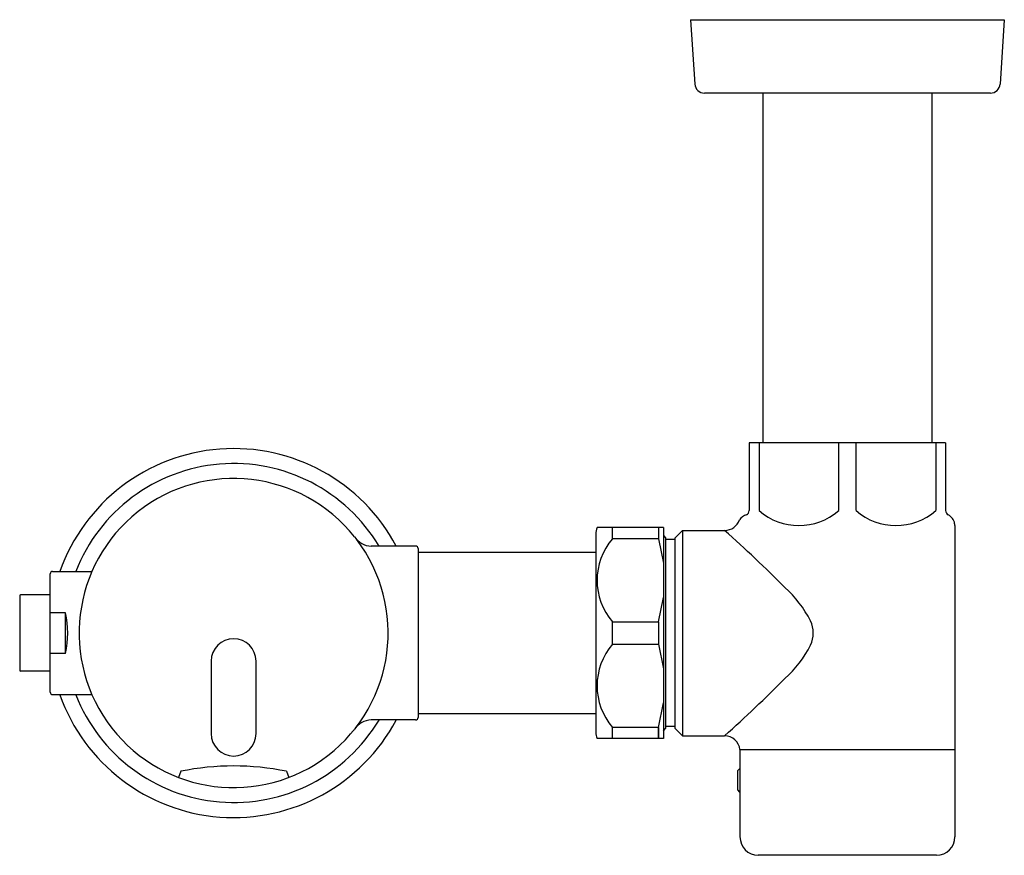
# Model space of a CAD drawing. Units: inches. Extents: x 3492.84 to 3500.87, y 157.57 to 164.38.
import ezdxf

# ---------------------------------------------------------------- set-up
doc = ezdxf.new("R2010")
doc.units = ezdxf.units.IN
doc.header["$LTSCALE"] = 0.64311
doc.header["$MEASUREMENT"] = 0
doc.layers.get('0').update_dxf_attribs({"color": 255, "linetype": 'CONTINUOUS'})
doc.layers.get('Defpoints').update_dxf_attribs({"linetype": 'CONTINUOUS'})
doc.styles.get("Standard").update_dxf_attribs({"font": 'txt', "width": 0.8})

msp = doc.modelspace()

# ---------------------------------------------------------------- linework, layer by layer
for p, q in [((3498.3125, 164.3802), (3500.8715, 164.3802)), ((3498.3125, 164.3802), (3498.347, 163.8554)), ((3500.8715, 164.3802), (3500.837, 163.8554)), ((3500.7584, 163.7818), (3498.4256, 163.7818)), ((3498.9028, 163.7818), (3498.9035, 160.9302)), ((3500.2812, 163.7818), (3500.2806, 160.9302)), ((3500.3932, 160.9302), (3498.7908, 160.9302)), ((3498.7908, 160.9302), (3498.7908, 160.379)), ((3498.8715, 160.9302), (3498.8715, 160.379)), ((3499.5208, 160.379), (3499.5208, 160.9302)), ((3499.6632, 160.379), (3499.6632, 160.9302)), ((3500.3125, 160.9302), (3500.3125, 160.379)), ((3500.3932, 160.9302), (3500.3932, 160.379)), ((3497.5399, 160.1873), (3497.5399, 158.5731)), ((3498.091, 160.2403), (3497.5504, 160.2403)), ((3497.6777, 160.1491), (3497.6777, 160.2403)), ((3498.0517, 160.2403), (3498.0517, 160.1491)), ((3498.091, 160.2403), (3498.091, 158.5202)), ((3498.1885, 160.1578), (3498.2475, 160.2168)), ((3498.2475, 160.2168), (3498.2475, 158.5436)), ((3498.2475, 160.2168), (3498.591, 160.2168)), ((3500.4679, 160.2565), (3500.4679, 157.7183)), ((3498.0517, 160.1491), (3497.6777, 160.1491)), ((3498.0517, 160.1491), (3498.091, 159.9498)), ((3498.091, 160.1765), (3498.1097, 160.1578)), ((3498.1097, 160.1578), (3498.1097, 158.6027)), ((3498.1885, 160.142), (3498.1097, 160.142)), ((3498.1885, 158.6027), (3498.1885, 160.1578)), ((3496.0712, 160.0889), (3495.7088, 160.0889)), ((3496.0909, 160.0692), (3496.0909, 158.6912)), ((3497.5399, 160.0377), (3496.0909, 160.0377)), ((3493.1105, 159.8822), (3493.4317, 159.8822)), ((3493.0909, 158.8979), (3493.0909, 159.8625)), ((3492.8422, 159.6836), (3492.8422, 159.0768)), ((3493.0909, 159.6912), (3492.8501, 159.6912)), ((3498.0517, 159.4713), (3498.091, 159.6707)), ((3493.2146, 159.5463), (3493.0909, 159.5463)), ((3493.2146, 159.2141), (3493.2146, 159.5463)), ((3497.6777, 159.2891), (3497.6777, 159.4713)), ((3497.6777, 159.4713), (3498.0517, 159.4713)), ((3498.0517, 159.4713), (3498.0517, 159.2891)), ((3497.6777, 159.2891), (3498.0517, 159.2891)), ((3498.0517, 159.2891), (3498.091, 159.0897)), ((3493.2146, 159.2141), (3493.0909, 159.2141)), ((3494.4038, 159.1511), (3494.4038, 158.5606)), ((3494.77, 158.5606), (3494.77, 159.1511)), ((3493.0909, 159.0692), (3492.8501, 159.0692)), ((3493.1105, 158.8782), (3493.4317, 158.8782)), ((3498.0517, 158.6113), (3498.091, 158.8107)), ((3496.0712, 158.6716), (3495.7088, 158.6716)), ((3497.5399, 158.7227), (3496.0909, 158.7227)), ((3497.6777, 158.5202), (3497.6777, 158.6113)), ((3498.0517, 158.6113), (3497.6777, 158.6113)), ((3498.0517, 158.6113), (3498.0517, 158.5202)), ((3498.0517, 158.5202), (3498.0517, 158.6113)), ((3498.091, 158.584), (3498.1097, 158.6027)), ((3498.1885, 158.6184), (3498.1097, 158.6184)), ((3498.1885, 158.6027), (3498.2475, 158.5436)), ((3498.091, 158.5202), (3497.5504, 158.5202)), ((3498.2475, 158.5436), (3498.591, 158.5436)), ((3498.7161, 158.4302), (3500.4679, 158.4302)), ((3498.7161, 158.4302), (3498.7161, 157.7183)), ((3498.6974, 158.2586), (3498.7161, 158.2774)), ((3498.6974, 158.1018), (3498.6974, 158.2586)), ((3494.1566, 158.2533), (3494.1375, 158.2032)), ((3495.0172, 158.2533), (3495.0363, 158.2032)), ((3498.7161, 158.083), (3498.6974, 158.1018)), ((3500.3198, 157.5685), (3498.8642, 157.5685))]:
    msp.add_line(p, q)
for centre, radius, start, end in [((3498.4256, 163.8605), 0.0787, 183.76403, 270), ((3500.7584, 163.8605), 0.0787, 270, 356.23597), ((3494.5869, 159.3802), 1.5039, 28.11249, 160.50226), ((3494.5869, 159.3802), 1.3814, 30.86372, 158.69248), ((3494.5869, 159.3802), 1.2598, 38.5091, 37.35885), ((3498.7515, 160.379), 0.0394, 297.20132, 360), ((3499.1962, 160.748), 0.4915, 228.65695, 311.34306), ((3499.9879, 160.748), 0.4915, 228.65694, 311.34305), ((3500.4326, 160.379), 0.0394, 180, 242.79868), ((3498.5892, 160.3476), 0.1308, 270.81666, 339.93757), ((3498.8035, 160.236), 0.1132, 107.50547, 143.89936), ((3500.3696, 160.2565), 0.0984, 36.23039, 62.79647), ((3500.3696, 160.2565), 0.0984, 9.67141, 36.23039), ((3499.205, 160.1625), 1.2664, 4.25651, 5.00707), ((3497.725, 160.1778), 0.1854, 160.32148, 177.07098), ((3490.711, 151.3981), 11.8264, 44.93672, 48.21719), ((3495.7145, 160.2591), 0.1703, 213.67479, 268.0938), ((3498.0662, 159.8102), 0.5156, 138.90613, 221.09387), ((3496.0712, 160.0692), 0.0197, 0, 90), ((3493.1105, 159.8625), 0.0197, 90, 180.00065), ((3498.4415, 159.0431), 0.9555, 27.15762, 47.84501), ((3492.8501, 159.6834), 0.00787, 90, 178.23362), ((3492.5095, 159.3802), 0.7243, 346.74303, 13.25697), ((3499.0812, 159.3802), 0.2326, 334.80413, 25.19587), ((3494.5869, 159.1511), 0.1831, 0, 180), ((3498.0662, 158.9502), 0.5156, 138.90613, 221.09387), ((3498.4415, 159.7173), 0.9555, 312.15499, 332.84238), ((3492.8501, 159.0771), 0.00787, 181.76638, 270), ((3490.711, 167.3623), 11.8264, 311.78281, 315.06328), ((3493.1105, 158.8979), 0.0197, 179.99935, 270), ((3494.5869, 159.3802), 1.5039, 199.54518, 331.82006), ((3494.5869, 159.3802), 1.3814, 201.35213, 329.12058), ((3495.7145, 158.5014), 0.1703, 91.9062, 146.32521), ((3496.0712, 158.6912), 0.0197, 270, 0), ((3494.5869, 158.5606), 0.1831, 180, 0), ((3497.725, 158.5826), 0.1854, 182.92902, 199.67852), ((3498.5884, 158.415), 0.1286, 6.77882, 88.82669), ((3494.5869, 156.134), 2.1626, 78.52276, 101.47724), ((3498.866, 157.7184), 0.1499, 180.03901, 269.32154), ((3500.318, 157.7184), 0.1499, 270.67846, 359.96099)]:
    msp.add_arc(centre, radius, start, end)

# ---------------------------------------------------------------- texts
at = {"layer": 'Defpoints'}
for tag, p, s in [('TRADENAME', (3494.5873, 159.3823), 'TRIPOINT'), ('MODELNUMBER', (3494.5873, 159.384), 'K-7559'), ('PRODUCT', (3494.5873, 159.3806), 'FLUSHOMETER')]:
    msp.add_attdef(tag, p, s, height=0.001, dxfattribs=at)

doc.saveas('drawing.dxf')
